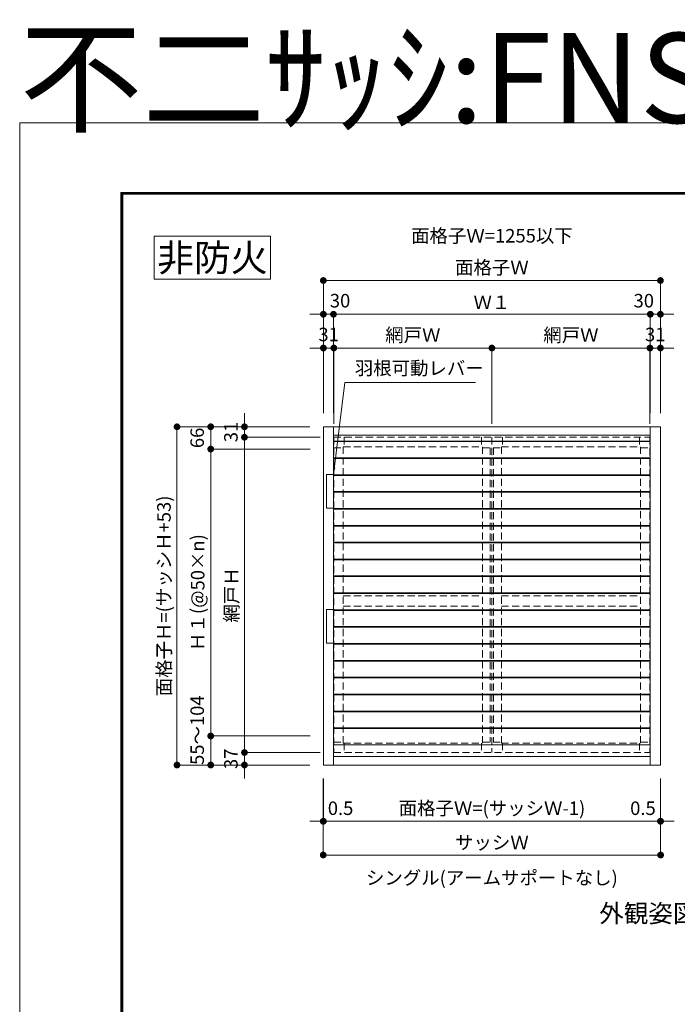
# Model space of a CAD drawing. Units: millimetres. Extents: x 0 to 2560, y 0 to 937.
# Drawn here: x 0 to 292, y 499 to 937 of the extents above; entities that cross this region are included whole.
import ezdxf
from ezdxf.enums import TextEntityAlignment as Align

# ---------------------------------------------------------------- set-up
doc = ezdxf.new("R2010")
doc.units = ezdxf.units.MM
doc.header["$PDMODE"] = 34
doc.header["$PDSIZE"] = 1
doc.linetypes.add('DASHED2', pattern=[9.525, 6.35, -3.175])
doc.layers.get('0').update_dxf_attribs({"lineweight": 13})
doc.layers.get('Defpoints').update_dxf_attribs({"lineweight": 13})
for name, color, linetype, lineweight in [('図面枠', 3, 'Continuous', 18), ('寸法線', 4, 'Continuous', 13), ('文字', 7, 'Continuous', 18), ('網戸', 3, 'Continuous', 13), ('製品(実線)', 7, 'Continuous', 18), ('面格子', 7, 'Continuous', 18)]:
    doc.layers.add(name, color=color, linetype=linetype, lineweight=lineweight)
doc.layers.add('補助線', color=11, linetype='Continuous', lineweight=18, plot=False)
doc.styles.add('S-06', font='txt', dxfattribs={"height": 6})
doc.styles.add('S-08', font='txt', dxfattribs={"height": 8})
doc.styles.add('S-12', font='txt', dxfattribs={"height": 12})
doc.styles.add('S-40', font='txt', dxfattribs={"height": 40})
doc.dimstyles.new('1／3(A3)', dxfattribs={"dimtxt": 6, "dimasz": 3, "dimexe": 0, "dimexo": 6, "dimgap": 1.5, "dimtad": 1, "dimdsep": 46, "dimtxsty": 'S-06', "dimblk": 'DOT', "dimcen": 2.5, "dimclrd": 256, "dimclre": 256, "dimclrt": 256, "dimadec": 1, "dimazin": 2, "dimtfac": 1, "dimtmove": 2, "dimatfit": 3, "dimfxl": 1, "dimlwd": -1, "dimlwe": -1, "dimarcsym": 0})

# ---------------------------------------------------------------- blocks, each defined once
blk = doc.blocks.new('_Dot')
at = {"color": 0, "linetype": 'ByBlock', "lineweight": -2}
blk.add_line((-0.5, 0), (-1, 0), dxfattribs=at)
at = {"color": 0, "linetype": 'ByBlock', "const_width": 0.5}
blk.add_lwpolyline([(-0.25, 0, 1), (0.25, 0, 1)], format="xyb", close=True, dxfattribs=at)
blk = doc.blocks.new('*D115')
at = {"layer": 'Defpoints', "color": 0, "transparency": 16777216}
for p in [(284.85, 821), (135, 756), (284.85, 756)]:
    blk.add_point(p, dxfattribs=at)
at = {"layer": '寸法線', "transparency": 16777216}
for p, q in [((135, 762), (135, 821)), ((138, 821), (281.85, 821)), ((284.85, 762), (284.85, 821))]:
    blk.add_line(p, q, dxfattribs=at)
at = {"layer": '寸法線', "transparency": 16777216, "xscale": 3, "yscale": 3, "zscale": 3, "rotation": 180}
blk.add_blockref('_Dot', (135, 821), dxfattribs=at)
at = {"layer": '寸法線', "transparency": 16777216, "xscale": 3, "yscale": 3, "zscale": 3}
blk.add_blockref('_Dot', (284.85, 821), dxfattribs=at)
at = {"layer": '寸法線', "transparency": 16777216, "insert": (209.93, 826), "char_height": 6, "attachment_point": 5, "style": 'S-06'}
blk.add_mtext('面格子Ｗ', dxfattribs=at)
blk = doc.blocks.new('*D133')
at = {"layer": 'Defpoints', "color": 0, "transparency": 16777216}
for p in [(139.5, 806), (135, 756), (139.5, 756)]:
    blk.add_point(p, dxfattribs=at)
at = {"layer": '寸法線', "transparency": 16777216}
for p, q in [((132, 806), (129, 806)), ((135, 762), (135, 806)), ((135, 806), (139.5, 806)), ((139.5, 762), (139.5, 806)), ((142.5, 806), (145.5, 806))]:
    blk.add_line(p, q, dxfattribs=at)
at = {"layer": '寸法線', "transparency": 16777216, "xscale": 3, "yscale": 3, "zscale": 3}
blk.add_blockref('_Dot', (135, 806), dxfattribs=at)
at = {"layer": '寸法線', "transparency": 16777216, "xscale": 3, "yscale": 3, "zscale": 3, "rotation": 180}
blk.add_blockref('_Dot', (139.5, 806), dxfattribs=at)
at = {"layer": '寸法線', "transparency": 16777216, "insert": (142.42, 811.25), "char_height": 6, "attachment_point": 5, "style": 'S-06'}
blk.add_mtext('30', dxfattribs=at)
blk = doc.blocks.new('*D134')
at = {"layer": 'Defpoints', "color": 0, "transparency": 16777216}
for p in [(280.35, 806), (139.5, 756), (280.35, 756)]:
    blk.add_point(p, dxfattribs=at)
at = {"layer": '寸法線', "transparency": 16777216}
for p, q in [((139.5, 762), (139.5, 806)), ((142.5, 806), (277.35, 806)), ((280.35, 762), (280.35, 806))]:
    blk.add_line(p, q, dxfattribs=at)
at = {"layer": '寸法線', "transparency": 16777216, "xscale": 3, "yscale": 3, "zscale": 3, "rotation": 180}
blk.add_blockref('_Dot', (139.5, 806), dxfattribs=at)
at = {"layer": '寸法線', "transparency": 16777216, "xscale": 3, "yscale": 3, "zscale": 3}
blk.add_blockref('_Dot', (280.35, 806), dxfattribs=at)
at = {"layer": '寸法線', "transparency": 16777216, "insert": (209.925, 810.5), "char_height": 6, "attachment_point": 5, "style": 'S-06'}
blk.add_mtext('Ｗ１', dxfattribs=at)
blk = doc.blocks.new('*D135')
at = {"layer": 'Defpoints', "color": 0, "transparency": 16777216}
for p in [(284.85, 806), (280.35, 756), (284.85, 756)]:
    blk.add_point(p, dxfattribs=at)
at = {"layer": '寸法線', "transparency": 16777216}
for p, q in [((277.35, 806), (274.35, 806)), ((280.35, 762), (280.35, 806)), ((280.35, 806), (284.85, 806)), ((284.85, 762), (284.85, 806)), ((287.85, 806), (290.85, 806))]:
    blk.add_line(p, q, dxfattribs=at)
at = {"layer": '寸法線', "transparency": 16777216, "xscale": 3, "yscale": 3, "zscale": 3}
blk.add_blockref('_Dot', (280.35, 806), dxfattribs=at)
at = {"layer": '寸法線', "transparency": 16777216, "xscale": 3, "yscale": 3, "zscale": 3, "rotation": 180}
blk.add_blockref('_Dot', (284.85, 806), dxfattribs=at)
at = {"layer": '寸法線', "transparency": 16777216, "insert": (277.44, 811.25), "char_height": 6, "attachment_point": 5, "style": 'S-06'}
blk.add_mtext('30', dxfattribs=at)
blk = doc.blocks.new('*D108')
at = {"layer": 'Defpoints', "color": 0, "transparency": 16777216}
for p in [(135, 756), (84.925, 746.1), (135.075, 746.1)]:
    blk.add_point(p, dxfattribs=at)
at = {"layer": '寸法線', "transparency": 16777216}
for p, q in [((129, 756), (84.925, 756)), ((84.925, 753), (84.925, 749.1)), ((129.075, 746.1), (84.925, 746.1))]:
    blk.add_line(p, q, dxfattribs=at)
at = {"layer": '寸法線', "transparency": 16777216, "xscale": 3, "yscale": 3, "zscale": 3}
for p, rotation in [((84.925, 756), 90), ((84.925, 746.1), 270)]:
    blk.add_blockref('_Dot', p, dxfattribs=dict(at, rotation=rotation))
at = {"layer": '寸法線', "transparency": 16777216, "insert": (79.675, 751.05), "char_height": 6, "attachment_point": 5, "rotation": 90, "style": 'S-06'}
blk.add_mtext('66', dxfattribs=at)
blk = doc.blocks.new('*D109')
at = {"layer": 'Defpoints', "color": 0, "transparency": 16777216}
for p in [(84.93, 618.6), (135.07, 618.6), (135, 605.7)]:
    blk.add_point(p, dxfattribs=at)
at = {"layer": '寸法線', "transparency": 16777216}
for p, q in [((129.07, 618.6), (84.93, 618.6)), ((84.93, 608.7), (84.93, 615.6)), ((129, 605.7), (84.93, 605.7))]:
    blk.add_line(p, q, dxfattribs=at)
at = {"layer": '寸法線', "transparency": 16777216, "xscale": 3, "yscale": 3, "zscale": 3}
for p, rotation in [((84.93, 618.6), 90), ((84.93, 605.7), 270)]:
    blk.add_blockref('_Dot', p, dxfattribs=dict(at, rotation=rotation))
at = {"layer": '寸法線', "transparency": 16777216, "insert": (79.69, 621.19), "char_height": 6, "attachment_point": 5, "rotation": 90, "style": 'S-06'}
blk.add_mtext('55～104', dxfattribs=at)
blk = doc.blocks.new('*D110')
at = {"layer": 'Defpoints', "color": 0, "transparency": 16777216}
for p in [(84.93, 746.1), (135.07, 746.1), (135.07, 618.6)]:
    blk.add_point(p, dxfattribs=at)
at = {"layer": '寸法線', "transparency": 16777216}
for p, q in [((129.07, 746.1), (84.93, 746.1)), ((84.93, 621.6), (84.93, 743.1)), ((129.07, 618.6), (84.93, 618.6))]:
    blk.add_line(p, q, dxfattribs=at)
at = {"layer": '寸法線', "transparency": 16777216, "xscale": 3, "yscale": 3, "zscale": 3}
for p, rotation in [((84.93, 746.1), 90), ((84.93, 618.6), 270)]:
    blk.add_blockref('_Dot', p, dxfattribs=dict(at, rotation=rotation))
at = {"layer": '寸法線', "transparency": 16777216, "insert": (79.92, 682.35), "char_height": 6, "attachment_point": 5, "rotation": 90, "style": 'S-06'}
blk.add_mtext('Ｈ１(@50×n)', dxfattribs=at)
blk = doc.blocks.new('*D111')
at = {"layer": 'Defpoints', "color": 0, "transparency": 16777216}
for p in [(135, 756), (69.93, 605.7), (135, 605.7)]:
    blk.add_point(p, dxfattribs=at)
at = {"layer": '寸法線', "transparency": 16777216}
for p, q in [((129, 756), (69.93, 756)), ((69.93, 753), (69.93, 608.7)), ((129, 605.7), (69.93, 605.7))]:
    blk.add_line(p, q, dxfattribs=at)
at = {"layer": '寸法線', "transparency": 16777216, "xscale": 3, "yscale": 3, "zscale": 3}
for p, rotation in [((69.93, 756), 90), ((69.93, 605.7), 270)]:
    blk.add_blockref('_Dot', p, dxfattribs=dict(at, rotation=rotation))
at = {"layer": '寸法線', "transparency": 16777216, "insert": (64.91, 680.85), "char_height": 6, "attachment_point": 5, "rotation": 90, "style": 'S-06'}
blk.add_mtext('面格子Ｈ=(サッシＨ+53)', dxfattribs=at)
blk = doc.blocks.new('*D136')
at = {"layer": 'Defpoints', "color": 0, "transparency": 16777216}
for p in [(284.85, 605.7), (284.93, 605.7), (284.93, 580.7)]:
    blk.add_point(p, dxfattribs=at)
at = {"layer": '寸法線', "transparency": 16777216}
for p, q in [((284.85, 599.7), (284.85, 580.7)), ((284.93, 599.7), (284.93, 580.7)), ((281.85, 580.7), (278.85, 580.7)), ((284.85, 580.7), (284.93, 580.7)), ((287.93, 580.7), (290.93, 580.7))]:
    blk.add_line(p, q, dxfattribs=at)
at = {"layer": '寸法線', "transparency": 16777216, "xscale": 3, "yscale": 3, "zscale": 3}
blk.add_blockref('_Dot', (284.85, 580.7), dxfattribs=at)
at = {"layer": '寸法線', "transparency": 16777216, "xscale": 3, "yscale": 3, "zscale": 3, "rotation": 180}
blk.add_blockref('_Dot', (284.93, 580.7), dxfattribs=at)
at = {"layer": '寸法線', "transparency": 16777216, "insert": (277.07, 585.72), "char_height": 6, "attachment_point": 5, "style": 'S-06'}
blk.add_mtext('0.5', dxfattribs=at)
blk = doc.blocks.new('*D112')
at = {"layer": 'Defpoints', "color": 0, "transparency": 16777216}
for p in [(135, 605.7), (284.93, 605.7), (135, 580.7)]:
    blk.add_point(p, dxfattribs=at)
at = {"layer": '寸法線', "transparency": 16777216}
for p, q in [((135, 599.7), (135, 580.7)), ((284.93, 599.7), (284.93, 580.7)), ((281.93, 580.7), (138, 580.7))]:
    blk.add_line(p, q, dxfattribs=at)
at = {"layer": '寸法線', "transparency": 16777216, "xscale": 3, "yscale": 3, "zscale": 3, "rotation": 180}
blk.add_blockref('_Dot', (135, 580.7), dxfattribs=at)
at = {"layer": '寸法線', "transparency": 16777216, "xscale": 3, "yscale": 3, "zscale": 3}
blk.add_blockref('_Dot', (284.93, 580.7), dxfattribs=at)
at = {"layer": '寸法線', "transparency": 16777216, "insert": (209.96, 585.72), "char_height": 6, "attachment_point": 5, "style": 'S-06'}
blk.add_mtext('面格子Ｗ=(サッシＷ-1)', dxfattribs=at)
blk = doc.blocks.new('*D113')
at = {"layer": 'Defpoints', "color": 0, "transparency": 16777216}
for p in [(134.93, 605.7), (135, 605.7), (134.93, 580.7)]:
    blk.add_point(p, dxfattribs=at)
at = {"layer": '寸法線', "transparency": 16777216}
for p, q in [((134.93, 599.7), (134.93, 580.7)), ((135, 599.7), (135, 580.7)), ((131.93, 580.7), (128.93, 580.7)), ((135, 580.7), (134.93, 580.7)), ((138, 580.7), (141, 580.7))]:
    blk.add_line(p, q, dxfattribs=at)
at = {"layer": '寸法線', "transparency": 16777216, "xscale": 3, "yscale": 3, "zscale": 3}
blk.add_blockref('_Dot', (134.93, 580.7), dxfattribs=at)
at = {"layer": '寸法線', "transparency": 16777216, "xscale": 3, "yscale": 3, "zscale": 3, "rotation": 180}
blk.add_blockref('_Dot', (135, 580.7), dxfattribs=at)
at = {"layer": '寸法線', "transparency": 16777216, "insert": (142.65, 585.72), "char_height": 6, "attachment_point": 5, "style": 'S-06'}
blk.add_mtext('0.5', dxfattribs=at)
blk = doc.blocks.new('*D114')
at = {"layer": 'Defpoints', "color": 0, "transparency": 16777216}
for p in [(134.93, 605.7), (284.93, 605.7), (284.93, 565.7)]:
    blk.add_point(p, dxfattribs=at)
at = {"layer": '寸法線', "transparency": 16777216}
for p, q in [((134.93, 599.7), (134.93, 565.7)), ((284.93, 599.7), (284.93, 565.7)), ((137.93, 565.7), (281.93, 565.7))]:
    blk.add_line(p, q, dxfattribs=at)
at = {"layer": '寸法線', "transparency": 16777216, "xscale": 3, "yscale": 3, "zscale": 3, "rotation": 180}
blk.add_blockref('_Dot', (134.93, 565.7), dxfattribs=at)
at = {"layer": '寸法線', "transparency": 16777216, "xscale": 3, "yscale": 3, "zscale": 3}
blk.add_blockref('_Dot', (284.93, 565.7), dxfattribs=at)
at = {"layer": '寸法線', "transparency": 16777216, "insert": (209.93, 570.47), "char_height": 6, "attachment_point": 5, "style": 'S-06'}
blk.add_mtext('サッシＷ', dxfattribs=at)
blk = doc.blocks.new('*D170')
at = {"layer": 'Defpoints', "color": 0, "transparency": 16777216}
for p in [(139.65, 791), (135, 756), (139.65, 751.35)]:
    blk.add_point(p, dxfattribs=at)
at = {"layer": '寸法線', "transparency": 16777216}
for p, q in [((132, 791), (129, 791)), ((135, 762), (135, 791)), ((135, 791), (139.65, 791)), ((139.65, 757.35), (139.65, 791)), ((142.65, 791), (145.65, 791))]:
    blk.add_line(p, q, dxfattribs=at)
at = {"layer": '寸法線', "transparency": 16777216, "xscale": 3, "yscale": 3, "zscale": 3}
blk.add_blockref('_Dot', (135, 791), dxfattribs=at)
at = {"layer": '寸法線', "transparency": 16777216, "xscale": 3, "yscale": 3, "zscale": 3, "rotation": 180}
blk.add_blockref('_Dot', (139.65, 791), dxfattribs=at)
at = {"layer": '寸法線', "transparency": 16777216, "insert": (137.33, 796.25), "char_height": 6, "attachment_point": 5, "style": 'S-06'}
blk.add_mtext('31', dxfattribs=at)
blk = doc.blocks.new('*D171')
at = {"layer": 'Defpoints', "color": 0, "transparency": 16777216}
for p in [(209.93, 791), (139.65, 751.35), (209.93, 751.35)]:
    blk.add_point(p, dxfattribs=at)
at = {"layer": '寸法線', "transparency": 16777216}
for p, q in [((139.65, 757.35), (139.65, 791)), ((142.65, 791), (206.93, 791)), ((209.93, 757.35), (209.93, 791))]:
    blk.add_line(p, q, dxfattribs=at)
at = {"layer": '寸法線', "transparency": 16777216, "xscale": 3, "yscale": 3, "zscale": 3, "rotation": 180}
blk.add_blockref('_Dot', (139.65, 791), dxfattribs=at)
at = {"layer": '寸法線', "transparency": 16777216, "xscale": 3, "yscale": 3, "zscale": 3}
blk.add_blockref('_Dot', (209.93, 791), dxfattribs=at)
at = {"layer": '寸法線', "transparency": 16777216, "insert": (174.79, 795.99), "char_height": 6, "attachment_point": 5, "style": 'S-06'}
blk.add_mtext('網戸Ｗ', dxfattribs=at)
blk = doc.blocks.new('*D172')
at = {"layer": 'Defpoints', "color": 0, "transparency": 16777216}
for p in [(280.2, 791), (209.93, 751.35), (280.2, 751.35)]:
    blk.add_point(p, dxfattribs=at)
at = {"layer": '寸法線', "transparency": 16777216}
for p, q in [((209.93, 757.35), (209.93, 791)), ((212.93, 791), (277.2, 791)), ((280.2, 757.35), (280.2, 791))]:
    blk.add_line(p, q, dxfattribs=at)
at = {"layer": '寸法線', "transparency": 16777216, "xscale": 3, "yscale": 3, "zscale": 3, "rotation": 180}
blk.add_blockref('_Dot', (209.93, 791), dxfattribs=at)
at = {"layer": '寸法線', "transparency": 16777216, "xscale": 3, "yscale": 3, "zscale": 3}
blk.add_blockref('_Dot', (280.2, 791), dxfattribs=at)
at = {"layer": '寸法線', "transparency": 16777216, "insert": (245.06, 795.99), "char_height": 6, "attachment_point": 5, "style": 'S-06'}
blk.add_mtext('網戸Ｗ', dxfattribs=at)
blk = doc.blocks.new('*D173')
at = {"layer": 'Defpoints', "color": 0, "transparency": 16777216}
for p in [(284.85, 791), (284.85, 756), (280.2, 751.35)]:
    blk.add_point(p, dxfattribs=at)
at = {"layer": '寸法線', "transparency": 16777216}
for p, q in [((277.2, 791), (274.2, 791)), ((280.2, 757.35), (280.2, 791)), ((280.2, 791), (284.85, 791)), ((284.85, 762), (284.85, 791)), ((287.85, 791), (290.85, 791))]:
    blk.add_line(p, q, dxfattribs=at)
at = {"layer": '寸法線', "transparency": 16777216, "xscale": 3, "yscale": 3, "zscale": 3}
blk.add_blockref('_Dot', (280.2, 791), dxfattribs=at)
at = {"layer": '寸法線', "transparency": 16777216, "xscale": 3, "yscale": 3, "zscale": 3, "rotation": 180}
blk.add_blockref('_Dot', (284.85, 791), dxfattribs=at)
at = {"layer": '寸法線', "transparency": 16777216, "insert": (282.52, 796.25), "char_height": 6, "attachment_point": 5, "style": 'S-06'}
blk.add_mtext('31', dxfattribs=at)
blk = doc.blocks.new('*D179')
at = {"layer": 'Defpoints', "color": 0, "transparency": 16777216}
for p in [(135, 756), (99.93, 751.35), (139.65, 751.35)]:
    blk.add_point(p, dxfattribs=at)
at = {"layer": '寸法線', "transparency": 16777216}
for p, q in [((99.93, 759), (99.93, 762)), ((129, 756), (99.93, 756)), ((99.93, 756), (99.93, 751.35)), ((133.65, 751.35), (99.93, 751.35)), ((99.93, 748.35), (99.93, 745.35))]:
    blk.add_line(p, q, dxfattribs=at)
at = {"layer": '寸法線', "transparency": 16777216, "xscale": 3, "yscale": 3, "zscale": 3}
for p, rotation in [((99.93, 756), 270), ((99.93, 751.35), 90)]:
    blk.add_blockref('_Dot', p, dxfattribs=dict(at, rotation=rotation))
at = {"layer": '寸法線', "transparency": 16777216, "insert": (94.68, 753.68), "char_height": 6, "attachment_point": 5, "rotation": 90, "style": 'S-06'}
blk.add_mtext('31', dxfattribs=at)
blk = doc.blocks.new('*D180')
at = {"layer": 'Defpoints', "color": 0, "transparency": 16777216}
for p in [(139.65, 751.35), (99.93, 611.25), (139.65, 611.25)]:
    blk.add_point(p, dxfattribs=at)
at = {"layer": '寸法線', "transparency": 16777216}
for p, q in [((133.65, 751.35), (99.93, 751.35)), ((99.93, 748.35), (99.93, 614.25)), ((133.65, 611.25), (99.93, 611.25))]:
    blk.add_line(p, q, dxfattribs=at)
at = {"layer": '寸法線', "transparency": 16777216, "xscale": 3, "yscale": 3, "zscale": 3}
for p, rotation in [((99.93, 751.35), 90), ((99.93, 611.25), 270)]:
    blk.add_blockref('_Dot', p, dxfattribs=dict(at, rotation=rotation))
at = {"layer": '寸法線', "transparency": 16777216, "insert": (94.94, 681.3), "char_height": 6, "attachment_point": 5, "rotation": 90, "style": 'S-06'}
blk.add_mtext('網戸Ｈ', dxfattribs=at)
blk = doc.blocks.new('*D181')
at = {"layer": 'Defpoints', "color": 0, "transparency": 16777216}
for p in [(139.65, 611.25), (99.93, 605.7), (135, 605.7)]:
    blk.add_point(p, dxfattribs=at)
at = {"layer": '寸法線', "transparency": 16777216}
for p, q in [((99.93, 614.25), (99.93, 617.25)), ((133.65, 611.25), (99.93, 611.25)), ((99.93, 611.25), (99.93, 605.7)), ((129, 605.7), (99.93, 605.7)), ((99.93, 602.7), (99.93, 599.7))]:
    blk.add_line(p, q, dxfattribs=at)
at = {"layer": '寸法線', "transparency": 16777216, "xscale": 3, "yscale": 3, "zscale": 3}
for p, rotation in [((99.93, 611.25), 270), ((99.93, 605.7), 90)]:
    blk.add_blockref('_Dot', p, dxfattribs=dict(at, rotation=rotation))
at = {"layer": '寸法線', "transparency": 16777216, "insert": (94.68, 608.47), "char_height": 6, "attachment_point": 5, "rotation": 90, "style": 'S-06'}
blk.add_mtext('37', dxfattribs=at)

msp = doc.modelspace()

# ---------------------------------------------------------------- linework, layer by layer
at = {"layer": '図面枠'}
for p, q in [((45, 860.13), (45, 30)), ((45, 860.13), (1178.5801, 860.13)), ((45.21, 859.92), (45.21, 30.21)), ((45.21, 859.92), (1178.3699, 859.92)), ((45.42, 859.71), (45.42, 30.42)), ((45.42, 859.71), (1178.1599, 859.71)), ((45.63, 859.5001), (45.63, 30.63)), ((45.63, 859.5001), (1177.9499, 859.5001)), ((45.84, 859.2901), (45.84, 30.84)), ((45.84, 859.2901), (1177.74, 859.2901))]:
    msp.add_line(p, q, dxfattribs=at)
at = {"layer": '網戸', "linetype": 'DASHED2', "ltscale": 0.5}
for p, q in [((139.65, 751.35), (139.65, 611.25)), ((139.65, 751.35), (280.2, 751.35)), ((144.3, 751.35), (144.3, 747.15)), ((205.275, 751.35), (205.275, 747.15)), ((209.925, 751.35), (209.925, 611.25)), ((214.575, 751.35), (214.575, 747.15)), ((275.55, 751.35), (275.55, 747.15)), ((280.2, 751.35), (280.2, 611.25)), ((139.65, 746.7), (143.85, 746.7)), ((143.85, 747.15), (143.85, 615.45)), ((143.85, 747.15), (205.725, 747.15)), ((205.725, 747.15), (205.725, 615.45)), ((205.725, 746.7), (214.125, 746.7)), ((209.175, 746.7), (209.175, 615.9)), ((210.675, 746.7), (210.675, 615.9)), ((214.125, 747.15), (214.125, 615.45)), ((214.125, 747.15), (276, 747.15)), ((276, 747.15), (276, 615.45)), ((276, 746.7), (280.2, 746.7)), ((143.85, 680.85), (205.725, 680.85)), ((214.125, 680.85), (276, 680.85)), ((143.85, 676.35), (205.725, 676.35)), ((214.125, 676.35), (276, 676.35)), ((139.65, 615.9), (143.85, 615.9)), ((143.85, 615.45), (205.725, 615.45)), ((144.3, 615.45), (144.3, 611.25)), ((205.275, 615.45), (205.275, 611.25)), ((205.725, 615.9), (214.125, 615.9)), ((214.125, 615.45), (276, 615.45)), ((214.575, 615.45), (214.575, 611.25)), ((275.55, 615.45), (275.55, 611.25)), ((276, 615.9), (280.2, 615.9)), ((139.65, 611.25), (280.2, 611.25))]:
    msp.add_line(p, q, dxfattribs=at)
at = {"layer": '補助線'}
for p, q in [((136.455, 734.85), (136.455, 719.85)), ((139.455, 734.85), (136.455, 734.85)), ((139.455, 734.85), (139.455, 719.85)), ((139.455, 719.85), (136.455, 719.85)), ((136.455, 674.85), (136.455, 659.85)), ((139.455, 674.85), (136.455, 674.85)), ((139.455, 674.85), (139.455, 659.85)), ((139.455, 659.85), (136.455, 659.85))]:
    msp.add_line(p, q, dxfattribs=at)
msp.add_lwpolyline([(0, 0), (1260, 0), (1260, 891), (0, 891)], close=True, dxfattribs=at)
at = {"layer": '製品(実線)'}
for p, q in [((135, 756), (284.85, 756)), ((135, 605.7), (135, 756)), ((139.5, 605.7), (139.5, 756)), ((280.35, 756), (280.35, 605.7)), ((284.85, 756), (284.85, 605.7)), ((280.35, 752.25), (139.5, 752.25)), ((280.35, 749.625), (139.5, 749.625)), ((280.35, 749.4), (139.5, 749.4)), ((280.35, 742.2), (139.5, 742.2)), ((280.35, 741.9), (139.5, 741.9)), ((280.35, 734.7), (139.5, 734.7)), ((280.35, 734.4), (139.5, 734.4)), ((280.35, 727.2), (139.5, 727.2)), ((280.35, 726.9), (139.5, 726.9)), ((280.35, 719.7), (139.5, 719.7)), ((280.35, 719.4), (139.5, 719.4)), ((280.35, 712.2), (139.5, 712.2)), ((280.35, 711.9), (139.5, 711.9)), ((280.35, 704.7), (139.5, 704.7)), ((280.35, 704.4), (139.5, 704.4)), ((280.35, 697.2), (139.5, 697.2)), ((280.35, 696.9), (139.5, 696.9)), ((280.35, 689.7), (139.5, 689.7)), ((280.35, 689.4), (139.5, 689.4)), ((280.35, 682.2), (139.5, 682.2)), ((280.35, 681.9), (139.5, 681.9)), ((280.35, 674.7), (139.5, 674.7)), ((280.35, 674.4), (139.5, 674.4)), ((280.35, 667.2), (139.5, 667.2)), ((280.35, 666.9), (139.5, 666.9)), ((280.35, 659.7), (139.5, 659.7)), ((280.35, 659.4), (139.5, 659.4)), ((280.35, 652.2), (139.5, 652.2)), ((280.35, 651.9), (139.5, 651.9)), ((280.35, 644.7), (139.5, 644.7)), ((280.35, 644.4), (139.5, 644.4)), ((280.35, 637.2), (139.5, 637.2)), ((280.35, 636.9), (139.5, 636.9)), ((280.35, 629.7), (139.5, 629.7)), ((280.35, 629.4), (139.5, 629.4)), ((280.35, 622.2), (139.5, 622.2)), ((280.35, 621.9), (139.5, 621.9)), ((280.35, 614.7), (139.5, 614.7)), ((280.35, 609.45), (139.5, 609.45)), ((284.85, 605.7), (135, 605.7))]:
    msp.add_line(p, q, dxfattribs=at)
at = {"layer": '面格子'}
msp.add_lwpolyline([(59.8346, 840.6277), (111.5016, 840.6277), (111.5016, 821.6015), (59.8346, 821.6015)], close=True, dxfattribs=at)

# ---------------------------------------------------------------- texts
for s, height, style, p in [('面格子Ｗ=1255以下', 6, 'S-06', (209.925, 836)), ('外観姿図', 8, 'S-08', (279.4617, 533.2568))]:
    msp.add_text(s, height=height, dxfattribs=dict(style=style)).set_placement(p, align=Align.BOTTOM_CENTER)
at = {"style": 'S-12'}
msp.add_text('非防火', height=12, dxfattribs=at).set_placement((85.6681, 831.1146), align=Align.MIDDLE_CENTER)
at = {"layer": '文字', "style": 'S-06'}
msp.add_text('シングル(アームサポートなし)', height=6, dxfattribs=at).set_placement((209.925, 550.7), align=Align.BOTTOM_CENTER)
at = {"layer": '補助線', "insert": (0, 891), "char_height": 40, "attachment_point": 7, "style": 'S-40'}
msp.add_mtext_dynamic_manual_height_columns('不二ｻｯｼ:FNS-70\u3000RC納まり', width=862.413668, gutter_width=200, heights=[0], dxfattribs=at)
at = {"layer": '補助線', "insert": (148.9807, 777.1793), "char_height": 6, "attachment_point": 7, "style": 'S-06'}
msp.add_mtext('羽根可動レバー', dxfattribs=at)

# ---------------------------------------------------------------- dimensions: what is measured, and where the dimension line sits
at = {"layer": '寸法線'}
for base, p1, p2, text, picture, middle in [((284.85, 821), (135, 756), (284.85, 756), '面格子Ｗ', '*D115', (209.925, 826.0025)), ((280.35, 806), (139.5, 756), (280.35, 756), 'Ｗ１', '*D134', (209.925, 810.5)), ((284.925, 565.7), (134.925, 605.7), (284.925, 605.7), 'サッシＷ', '*D114', (209.925, 570.4741)), ((135, 580.7), (284.925, 605.7), (135, 605.7), '面格子Ｗ=(サッシＷ-1)', '*D112', (209.9625, 585.7178))]:
    dim = msp.add_linear_dim(base=base, p1=p1, p2=p2, text=text, dimstyle='1／3(A3)', override={"dimlfac": 6.666667, "dimtxsty": 'S-06'}, dxfattribs=at)
    dim.commit()
    dim.dimension.update_dxf_attribs({"geometry": picture, "text_midpoint": middle})
for base, p1, p2, picture, middle in [((139.5, 806), (135, 756), (139.5, 756), '*D133', (142.424, 811.25)), ((284.85, 806), (280.35, 756), (284.85, 756), '*D135', (277.4438, 811.25)), ((134.925, 580.7), (135, 605.7), (134.925, 605.7), '*D113', (142.6462, 585.7178)), ((284.925, 580.7), (284.85, 605.7), (284.925, 605.7), '*D136', (277.0672, 585.7178))]:
    dim = msp.add_linear_dim(base=base, p1=p1, p2=p2, dimstyle='1／3(A3)', override={"dimlfac": 6.666667, "dimtxsty": 'S-06'}, dxfattribs=at)
    dim.commit()
    dim.dimension.update_dxf_attribs({"geometry": picture, "text_midpoint": middle, "dimtype": 160})
for base, p1, p2, picture, middle in [((139.65, 791), (135, 756), (139.65, 751.35), '*D170', (137.325, 796.25)), ((284.85, 791), (280.2, 751.35), (284.85, 756), '*D173', (282.525, 796.25))]:
    dim = msp.add_linear_dim(base=base, p1=p1, p2=p2, dimstyle='1／3(A3)', override={"dimlfac": 6.6667}, dxfattribs=at)
    dim.commit()
    dim.dimension.update_dxf_attribs({"geometry": picture, "text_midpoint": middle})
for base, p1, p2, picture, middle in [((209.925, 791), (139.65, 751.35), (209.925, 751.35), '*D171', (174.7875, 795.9873)), ((280.2, 791), (209.925, 751.35), (280.2, 751.35), '*D172', (245.0625, 795.9873))]:
    dim = msp.add_linear_dim(base=base, p1=p1, p2=p2, text='網戸Ｗ', dimstyle='1／3(A3)', dxfattribs=at)
    dim.commit()
    dim.dimension.update_dxf_attribs({"geometry": picture, "text_midpoint": middle})
for base, p1, p2, override, picture, middle in [((99.925, 751.35), (135, 756), (139.65, 751.35), {"dimlfac": 6.6667}, '*D179', (94.675, 753.675)), ((84.925, 746.1), (135, 756), (135.075, 746.1), {"dimlfac": 6.666667, "dimtxsty": 'S-06'}, '*D108', (79.675, 751.05)), ((99.925, 605.7), (139.65, 611.25), (135, 605.7), {"dimlfac": 6.6667}, '*D181', (94.675, 608.475))]:
    dim = msp.add_linear_dim(base=base, p1=p1, p2=p2, angle=90, dimstyle='1／3(A3)', override=override, dxfattribs=at)
    dim.commit()
    dim.dimension.update_dxf_attribs({"geometry": picture, "text_midpoint": middle})
for base, p1, p2, text, picture, middle in [((69.925, 605.7), (135, 756), (135, 605.7), '面格子Ｈ=(サッシＨ+53)', '*D111', (64.9072, 680.85)), ((84.925, 746.1), (135.075, 618.6), (135.075, 746.1), 'Ｈ１(@50×n)', '*D110', (79.9225, 682.35))]:
    dim = msp.add_linear_dim(base=base, p1=p1, p2=p2, angle=90, text=text, dimstyle='1／3(A3)', override={"dimlfac": 6.666667, "dimtxsty": 'S-06'}, dxfattribs=at)
    dim.commit()
    dim.dimension.update_dxf_attribs({"geometry": picture, "text_midpoint": middle})
dim = msp.add_linear_dim(base=(99.925, 611.25), p1=(139.65, 751.35), p2=(139.65, 611.25), angle=90, text='網戸Ｈ', dimstyle='1／3(A3)', dxfattribs=at)
dim.commit()
dim.dimension.update_dxf_attribs({"geometry": '*D180', "text_midpoint": (94.9377, 681.3)})
dim = msp.add_linear_dim(base=(84.925, 618.6), p1=(135, 605.7), p2=(135.075, 618.6), angle=270, text='55～104', dimstyle='1／3(A3)', override={"dimlfac": 6.666667, "dimtxsty": 'S-06'}, dxfattribs=at)
dim.commit()
dim.dimension.update_dxf_attribs({"geometry": '*D109', "text_midpoint": (79.6942, 621.1924), "dimtype": 160})

# ---------------------------------------------------------------- leaders
at = {"layer": '補助線', "annotation_type": 0, "has_hookline": 1, "hookline_direction": 0, "text_width": 53.6041}
msp.add_leader([(139.455, 734.85), (144.4807, 775.6793), (147.4807, 775.6793)], dimstyle='1／3(A3)', override={"dimtxsty": 'S-06'}, dxfattribs=at)

doc.saveas('drawing.dxf')
